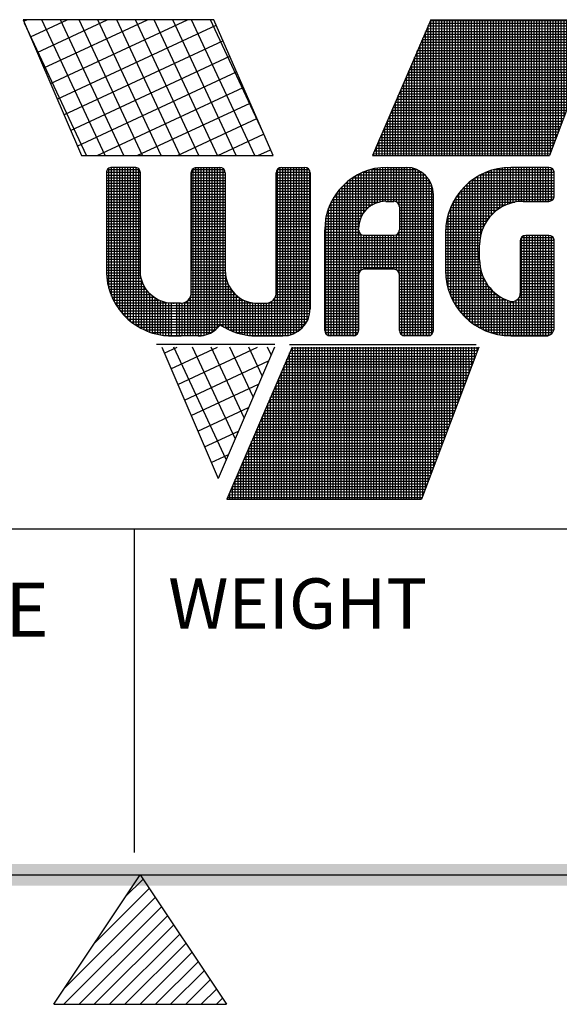
# Model space of a CAD drawing. Extents: x -0.6 to 9.4, y -3.4 to 9.6.
# Drawn here: x 4.2 to 5, y -3.4 to -2 of the extents above; entities that cross this region are included whole.
import ezdxf
from ezdxf.enums import TextEntityAlignment as Align

# ---------------------------------------------------------------- set-up
doc = ezdxf.new("R2010")
doc.units = 0
doc.header["$LTSCALE"] = 0.8
doc.header["$MEASUREMENT"] = 0
doc.layers.get('0').update_dxf_attribs({"linetype": 'CONTINUOUS'})
doc.styles.add('BAVWM$0$STANDARD', font='txt')

# ---------------------------------------------------------------- blocks, each defined once
blk = doc.blocks.new('*X15')
at = {"color": 0}
for p, q in [((3.2305, 6.6785), (3.2419, 6.6838)), ((3.4609, 6.1838), (3.2337, 6.671)), ((3.2551, 6.621), (3.3898, 6.6838)), ((3.2797, 6.5635), (3.5377, 6.6838)), ((3.5298, 6.1838), (3.2967, 6.6838)), ((3.3044, 6.5061), (3.6855, 6.6838)), ((3.329, 6.4486), (3.8334, 6.6838)), ((3.5988, 6.1838), (3.3656, 6.6838)), ((3.6678, 6.1838), (3.4346, 6.6838)), ((3.7367, 6.1838), (3.5036, 6.6838)), ((3.8057, 6.1838), (3.5725, 6.6838)), ((3.8746, 6.1838), (3.6415, 6.6838)), ((3.9436, 6.1838), (3.7104, 6.6838)), ((4.0126, 6.1838), (3.7794, 6.6838)), ((4.0815, 6.1838), (3.8484, 6.6838)), ((4.1098, 6.2711), (3.9173, 6.6838)), ((3.3536, 6.3911), (3.9383, 6.6637)), ((3.3783, 6.3336), (3.9633, 6.6065)), ((3.4029, 6.2762), (3.9884, 6.5492)), ((3.4275, 6.2187), (4.0134, 6.4919)), ((3.5006, 6.1838), (4.0384, 6.4346)), ((3.6485, 6.1838), (4.0634, 6.3773)), ((3.7964, 6.1838), (4.0884, 6.32)), ((3.9443, 6.1838), (4.1134, 6.2627)), ((4.0922, 6.1838), (4.1385, 6.2054))]:
    blk.add_line(p, q, dxfattribs=at)
blk = doc.blocks.new('*X16')
at = {"color": 0}
for p, q in [((3.7478, 5.4715), (3.7956, 5.4938)), ((3.7724, 5.414), (3.9434, 5.4938)), ((3.9756, 5.08), (3.7826, 5.4938)), ((3.797, 5.3566), (4.0913, 5.4938)), ((4.0086, 5.1571), (3.8516, 5.4938)), ((4.0416, 5.2341), (3.9205, 5.4938)), ((4.0747, 5.3112), (3.9895, 5.4938)), ((4.1077, 5.3882), (4.0585, 5.4938)), ((4.1407, 5.4653), (4.1274, 5.4938)), ((3.8216, 5.2991), (4.1314, 5.4435)), ((3.8463, 5.2416), (4.0944, 5.3573)), ((3.8709, 5.1841), (4.0575, 5.2711)), ((3.8955, 5.1267), (4.0206, 5.185)), ((3.9202, 5.0692), (3.9836, 5.0988)), ((3.9448, 5.0117), (3.9467, 5.0126))]:
    blk.add_line(p, q, dxfattribs=at)
blk = doc.blocks.new('*X19')
at = {"color": 0}
for p, q in [((3.5399, 6.1306), (3.6647, 6.1306)), ((3.5436, 6.1406), (3.6609, 6.1406)), ((3.549, 5.7029), (3.5489, 6.1456)), ((3.559, 5.6747), (3.5589, 6.1488)), ((3.569, 5.654), (3.5689, 6.1488)), ((3.579, 5.6373), (3.5789, 6.1488)), ((3.589, 5.6232), (3.5889, 6.1488)), ((3.599, 5.6109), (3.5989, 6.1488)), ((3.609, 5.6001), (3.6089, 6.1488)), ((3.619, 5.5906), (3.6189, 6.1488)), ((3.629, 5.5821), (3.6289, 6.1488)), ((3.639, 5.5744), (3.6389, 6.1488)), ((3.649, 5.5675), (3.6489, 6.1484)), ((3.659, 5.5614), (3.6589, 6.1429)), ((3.8524, 6.1307), (3.9772, 6.1307)), ((3.8562, 6.1407), (3.9734, 6.1407)), ((3.859, 5.5288), (3.8589, 6.1437)), ((3.869, 5.5288), (3.8689, 6.1485)), ((3.879, 5.5288), (3.8789, 6.1488)), ((3.889, 5.5295), (3.8889, 6.1488)), ((3.899, 5.5312), (3.8989, 6.1488)), ((3.909, 5.534), (3.9089, 6.1488)), ((3.919, 5.5379), (3.9189, 6.1488)), ((3.929, 5.5432), (3.9289, 6.1488)), ((3.939, 5.5501), (3.9389, 6.1488)), ((3.949, 5.5591), (3.9489, 6.1488)), ((3.959, 5.5692), (3.9589, 6.1487)), ((3.969, 5.5629), (3.9689, 6.1451)), ((4.1649, 6.1307), (4.2897, 6.1307)), ((4.1687, 6.1407), (4.2858, 6.1407)), ((4.169, 5.5288), (4.1689, 6.141)), ((4.179, 5.5288), (4.1789, 6.1479)), ((4.189, 5.5288), (4.1889, 6.1488)), ((4.199, 5.5292), (4.1989, 6.1488)), ((4.209, 5.5307), (4.2089, 6.1488)), ((4.219, 5.5332), (4.2189, 6.1488)), ((4.229, 5.5368), (4.2289, 6.1488)), ((4.239, 5.5418), (4.2389, 6.1488)), ((4.249, 5.5482), (4.2489, 6.1488)), ((4.259, 5.5567), (4.2589, 6.1488)), ((4.269, 5.5678), (4.2689, 6.1488)), ((4.279, 5.5837), (4.2789, 6.1466)), ((4.289, 5.6165), (4.2889, 6.1346)), ((3.5398, 6.1206), (3.6648, 6.1206)), ((3.5398, 6.1106), (3.6648, 6.1106)), ((3.5398, 6.1006), (3.6648, 6.1006)), ((3.5398, 6.0906), (3.6648, 6.0906)), ((3.8523, 6.1207), (3.9773, 6.1207)), ((3.8523, 6.1107), (3.9773, 6.1107)), ((3.8523, 6.1007), (3.9773, 6.1007)), ((3.8523, 6.0907), (3.9773, 6.0907)), ((4.1648, 6.1207), (4.2898, 6.1207)), ((4.1648, 6.1107), (4.2898, 6.1107)), ((4.1648, 6.1007), (4.2898, 6.1007)), ((4.1648, 6.0907), (4.2898, 6.0907)), ((3.5398, 6.0806), (3.6648, 6.0806)), ((3.5398, 6.0706), (3.6648, 6.0706)), ((3.5398, 6.0606), (3.6648, 6.0606)), ((3.5398, 6.0506), (3.6648, 6.0506)), ((3.8523, 6.0807), (3.9773, 6.0807)), ((3.8523, 6.0707), (3.9773, 6.0707)), ((3.8523, 6.0607), (3.9773, 6.0607)), ((3.8523, 6.0507), (3.9773, 6.0507)), ((4.1648, 6.0807), (4.2898, 6.0807)), ((4.1648, 6.0707), (4.2898, 6.0707)), ((4.1648, 6.0607), (4.2898, 6.0607)), ((4.1648, 6.0507), (4.2898, 6.0507)), ((3.5398, 6.0406), (3.6648, 6.0406)), ((3.5398, 6.0306), (3.6648, 6.0306)), ((3.5398, 6.0206), (3.6648, 6.0206)), ((3.8523, 6.0407), (3.9773, 6.0407)), ((3.8523, 6.0307), (3.9773, 6.0307)), ((3.8523, 6.0207), (3.9773, 6.0207)), ((4.1648, 6.0407), (4.2898, 6.0407)), ((4.1648, 6.0307), (4.2898, 6.0307)), ((4.1648, 6.0207), (4.2898, 6.0207)), ((3.5398, 6.0106), (3.6648, 6.0106)), ((3.5398, 6.0006), (3.6648, 6.0006)), ((3.5398, 5.9906), (3.6648, 5.9906)), ((3.5398, 5.9806), (3.6648, 5.9806)), ((3.8523, 6.0107), (3.9773, 6.0107)), ((3.8523, 6.0007), (3.9773, 6.0007)), ((3.8523, 5.9907), (3.9773, 5.9907)), ((3.8523, 5.9807), (3.9773, 5.9807)), ((4.1648, 6.0107), (4.2898, 6.0107)), ((4.1648, 6.0007), (4.2898, 6.0007)), ((4.1648, 5.9907), (4.2898, 5.9907)), ((4.1648, 5.9807), (4.2898, 5.9807)), ((3.5398, 5.9706), (3.6648, 5.9706)), ((3.5398, 5.9606), (3.6648, 5.9606)), ((3.5398, 5.9506), (3.6648, 5.9506)), ((3.8523, 5.9707), (3.9773, 5.9707)), ((3.8523, 5.9607), (3.9773, 5.9607)), ((3.8523, 5.9507), (3.9773, 5.9507)), ((4.1648, 5.9707), (4.2898, 5.9707)), ((4.1648, 5.9607), (4.2898, 5.9607)), ((4.1648, 5.9507), (4.2898, 5.9507)), ((3.5398, 5.9406), (3.6648, 5.9406)), ((3.5398, 5.9306), (3.6648, 5.9306)), ((3.5398, 5.9206), (3.6648, 5.9206)), ((3.5398, 5.9106), (3.6648, 5.9106)), ((3.8523, 5.9407), (3.9773, 5.9407)), ((3.8523, 5.9307), (3.9773, 5.9307)), ((3.8523, 5.9207), (3.9773, 5.9207)), ((3.8523, 5.9107), (3.9773, 5.9107)), ((4.1648, 5.9407), (4.2898, 5.9407)), ((4.1648, 5.9307), (4.2898, 5.9307)), ((4.1648, 5.9207), (4.2898, 5.9207)), ((4.1648, 5.9107), (4.2898, 5.9107)), ((3.5398, 5.9006), (3.6648, 5.9006)), ((3.5398, 5.8906), (3.6648, 5.8906)), ((3.5398, 5.8806), (3.6648, 5.8806)), ((3.5398, 5.8706), (3.6648, 5.8706)), ((3.8523, 5.9007), (3.9773, 5.9007)), ((3.8523, 5.8907), (3.9773, 5.8907)), ((3.8523, 5.8807), (3.9773, 5.8807)), ((3.8523, 5.8707), (3.9773, 5.8707)), ((4.1648, 5.9007), (4.2898, 5.9007)), ((4.1648, 5.8907), (4.2898, 5.8907)), ((4.1648, 5.8807), (4.2898, 5.8807)), ((4.1648, 5.8707), (4.2898, 5.8707)), ((3.5398, 5.8606), (3.6648, 5.8606)), ((3.5398, 5.8506), (3.6648, 5.8506)), ((3.5398, 5.8406), (3.6648, 5.8406)), ((3.8523, 5.8607), (3.9773, 5.8607)), ((3.8523, 5.8507), (3.9773, 5.8507)), ((3.8523, 5.8407), (3.9773, 5.8407)), ((4.1648, 5.8607), (4.2898, 5.8607)), ((4.1648, 5.8507), (4.2898, 5.8507)), ((4.1648, 5.8407), (4.2898, 5.8407)), ((3.5398, 5.8306), (3.6648, 5.8306)), ((3.5398, 5.8206), (3.6648, 5.8206)), ((3.5398, 5.8106), (3.6648, 5.8106)), ((3.5398, 5.8006), (3.6648, 5.8006)), ((3.8523, 5.8307), (3.9773, 5.8307)), ((3.8523, 5.8207), (3.9773, 5.8207)), ((3.8523, 5.8107), (3.9773, 5.8107)), ((3.8523, 5.8007), (3.9773, 5.8007)), ((4.1648, 5.8307), (4.2898, 5.8307)), ((4.1648, 5.8207), (4.2898, 5.8207)), ((4.1648, 5.8107), (4.2898, 5.8107)), ((4.1648, 5.8007), (4.2898, 5.8007)), ((3.5398, 5.7906), (3.6648, 5.7906)), ((3.5398, 5.7806), (3.6648, 5.7806)), ((3.5398, 5.7706), (3.6648, 5.7706)), ((3.5399, 5.7606), (3.6651, 5.7606)), ((3.8523, 5.7907), (3.9773, 5.7907)), ((3.8523, 5.7807), (3.9773, 5.7807)), ((3.8523, 5.7707), (3.9773, 5.7707)), ((3.8523, 5.7607), (3.9776, 5.7607)), ((4.1648, 5.7907), (4.2898, 5.7907)), ((4.1648, 5.7807), (4.2898, 5.7807)), ((4.1648, 5.7707), (4.2898, 5.7707)), ((4.1648, 5.7607), (4.2898, 5.7607)), ((3.5405, 5.7506), (3.6662, 5.7506)), ((3.5414, 5.7406), (3.6681, 5.7406)), ((3.5428, 5.7306), (3.671, 5.7306)), ((3.669, 5.5559), (3.669, 5.7373)), ((3.8523, 5.7507), (3.9787, 5.7507)), ((3.8523, 5.7407), (3.9806, 5.7407)), ((3.8523, 5.7307), (3.9835, 5.7307)), ((3.979, 5.5572), (3.979, 5.7486)), ((4.1648, 5.7507), (4.2898, 5.7507)), ((4.1648, 5.7407), (4.2898, 5.7407)), ((4.1648, 5.7307), (4.2898, 5.7307)), ((3.5447, 5.7206), (3.6749, 5.7206)), ((3.5469, 5.7106), (3.6798, 5.7106)), ((3.5497, 5.7006), (3.686, 5.7006)), ((3.5529, 5.6906), (3.6937, 5.6906)), ((3.679, 5.551), (3.679, 5.7121)), ((3.689, 5.5466), (3.689, 5.6965)), ((3.8523, 5.7207), (3.9873, 5.7207)), ((3.8523, 5.7107), (3.9923, 5.7107)), ((3.8523, 5.7007), (3.9985, 5.7007)), ((3.8523, 5.6907), (4.0062, 5.6907)), ((3.989, 5.5522), (3.989, 5.7171)), ((3.999, 5.5477), (3.999, 5.6999)), ((4.1648, 5.7207), (4.2898, 5.7207)), ((4.1648, 5.7107), (4.2898, 5.7107)), ((4.1648, 5.7007), (4.2898, 5.7007)), ((4.1648, 5.6907), (4.2898, 5.6907)), ((3.5566, 5.6806), (3.7034, 5.6806)), ((3.5608, 5.6706), (3.7157, 5.6706)), ((3.5655, 5.6606), (3.7328, 5.6607)), ((3.699, 5.5428), (3.699, 5.6849)), ((3.709, 5.5395), (3.709, 5.6757)), ((3.719, 5.5366), (3.719, 5.6684)), ((3.729, 5.5342), (3.729, 5.6625)), ((3.739, 5.5323), (3.739, 5.6579)), ((3.749, 5.5308), (3.749, 5.6543)), ((3.829, 5.5288), (3.829, 5.6525)), ((3.839, 5.5288), (3.839, 5.659)), ((3.8407, 5.6607), (4.0452, 5.6607)), ((3.8479, 5.6707), (4.0282, 5.6707)), ((3.849, 5.5288), (3.849, 5.673)), ((3.8514, 5.6807), (4.0158, 5.6807)), ((4.009, 5.5437), (4.009, 5.6875)), ((4.019, 5.5403), (4.019, 5.6778)), ((4.029, 5.5373), (4.029, 5.6701)), ((4.039, 5.5348), (4.039, 5.6639)), ((4.049, 5.5327), (4.049, 5.6589)), ((4.059, 5.5311), (4.059, 5.6551)), ((4.069, 5.5299), (4.069, 5.6522)), ((4.149, 5.5288), (4.149, 5.657)), ((4.1533, 5.6607), (4.2898, 5.6607)), ((4.159, 5.5288), (4.159, 5.6681)), ((4.1605, 5.6707), (4.2898, 5.6707)), ((4.164, 5.6807), (4.2898, 5.6807)), ((3.5709, 5.6506), (3.7637, 5.6507)), ((3.5769, 5.6406), (4.2898, 5.6407)), ((3.5835, 5.6306), (4.2898, 5.6307)), ((3.591, 5.6206), (4.2895, 5.6207)), ((3.759, 5.5297), (3.759, 5.6516)), ((3.769, 5.529), (3.769, 5.6498)), ((3.779, 5.5288), (3.779, 5.6489)), ((3.799, 5.5288), (3.799, 5.6488)), ((3.809, 5.5288), (3.809, 5.6488)), ((3.819, 5.5288), (3.819, 5.6494)), ((3.8244, 5.6507), (4.0759, 5.6507)), ((4.079, 5.5292), (4.079, 5.6502)), ((4.089, 5.5288), (4.089, 5.6491)), ((4.099, 5.5288), (4.099, 5.6488)), ((4.109, 5.5288), (4.109, 5.6488)), ((4.119, 5.5288), (4.119, 5.6488)), ((4.129, 5.5288), (4.129, 5.649)), ((4.137, 5.6507), (4.2898, 5.6507)), ((4.139, 5.5288), (4.139, 5.6514)), ((3.5993, 5.6106), (4.2881, 5.6107)), ((3.6085, 5.6006), (4.2858, 5.6007)), ((3.619, 5.5906), (4.2823, 5.5907)), ((3.6308, 5.5806), (4.2775, 5.5807)), ((3.6444, 5.5706), (4.2712, 5.5707)), ((3.6603, 5.5606), (3.9505, 5.5607)), ((3.6797, 5.5506), (3.9397, 5.5507)), ((3.9728, 5.5607), (4.2631, 5.5607)), ((3.9922, 5.5507), (4.2523, 5.5507)), ((3.7053, 5.5406), (3.9246, 5.5407)), ((3.75, 5.5307), (3.8966, 5.5307)), ((4.0177, 5.5407), (4.2372, 5.5407)), ((4.0621, 5.5307), (4.2094, 5.5307))]:
    blk.add_line(p, q, dxfattribs=at)
blk = doc.blocks.new('*X20')
at = {"color": 0}
for p, q in [((4.439, 5.5434), (4.4389, 6.123)), ((4.449, 5.9657), (4.4489, 6.1279)), ((4.4555, 6.1308), (4.672, 6.1308)), ((4.459, 5.9827), (4.4589, 6.1322)), ((4.469, 5.9944), (4.4689, 6.1359)), ((4.479, 6.0032), (4.4789, 6.1392)), ((4.4846, 6.1408), (4.6539, 6.1408)), ((4.489, 6.0099), (4.4889, 6.1419)), ((4.499, 6.0151), (4.4989, 6.1442)), ((4.5089, 6.0189), (4.5089, 6.146)), ((4.5189, 6.0216), (4.5189, 6.1473)), ((4.5289, 6.0232), (4.5289, 6.1483)), ((4.5389, 6.0238), (4.5389, 6.1487)), ((4.5489, 6.0238), (4.5489, 6.1488)), ((4.5589, 6.0238), (4.5589, 6.1488)), ((4.5689, 6.0238), (4.5689, 6.1488)), ((4.5789, 6.0216), (4.5789, 6.1488)), ((4.589, 6.0095), (4.5889, 6.1488)), ((4.599, 5.5319), (4.5989, 6.1488)), ((4.609, 5.5288), (4.6089, 6.1488)), ((4.619, 5.5288), (4.6189, 6.1487)), ((4.629, 5.5288), (4.6289, 6.1478)), ((4.639, 5.5288), (4.6389, 6.1458)), ((4.649, 5.5288), (4.6489, 6.1428)), ((4.659, 5.5288), (4.6589, 6.1385)), ((4.669, 5.5288), (4.6689, 6.1329)), ((4.679, 5.5288), (4.6789, 6.1255)), ((4.389, 5.5288), (4.3889, 6.088)), ((4.392, 6.0908), (4.7055, 6.0908)), ((4.399, 5.5288), (4.3989, 6.0966)), ((4.4041, 6.1008), (4.7002, 6.1008)), ((4.409, 5.5288), (4.4089, 6.1044)), ((4.4181, 6.1108), (4.6932, 6.1108)), ((4.419, 5.5288), (4.4189, 6.1113)), ((4.429, 5.5311), (4.4289, 6.1175)), ((4.4348, 6.1208), (4.6842, 6.1208)), ((4.689, 5.5288), (4.6889, 6.1159)), ((4.699, 5.5293), (4.6989, 6.1028)), ((4.3564, 6.0508), (4.7148, 6.0508)), ((4.359, 5.5288), (4.3589, 6.0543)), ((4.3638, 6.0608), (4.7141, 6.0608)), ((4.369, 5.5288), (4.3689, 6.0671)), ((4.3721, 6.0708), (4.7123, 6.0708)), ((4.379, 5.5288), (4.3789, 6.0782)), ((4.3815, 6.0808), (4.7095, 6.0808)), ((4.709, 5.5348), (4.7089, 6.0825)), ((4.3386, 6.0208), (4.5154, 6.0208)), ((4.339, 5.5288), (4.3389, 6.0214)), ((4.3439, 6.0308), (4.7148, 6.0308)), ((4.349, 5.5288), (4.3489, 6.0394)), ((4.3498, 6.0408), (4.7148, 6.0408)), ((4.5803, 6.0208), (4.7148, 6.0208)), ((4.3233, 5.9808), (4.4576, 5.9808)), ((4.3263, 5.9908), (4.4655, 5.9908)), ((4.329, 5.5296), (4.329, 5.9983)), ((4.3299, 6.0008), (4.476, 6.0008)), ((4.334, 6.0108), (4.4904, 6.0108)), ((4.5885, 6.0108), (4.7148, 6.0108)), ((4.5898, 6.0008), (4.7148, 6.0008)), ((4.5898, 5.9908), (4.7148, 5.9908)), ((4.5898, 5.9808), (4.7148, 5.9808)), ((4.317, 5.9508), (4.4435, 5.9508)), ((4.3186, 5.9608), (4.4469, 5.9608)), ((4.319, 5.5365), (4.319, 5.9624)), ((4.3207, 5.9708), (4.4515, 5.9708)), ((4.5898, 5.9708), (4.7148, 5.9708)), ((4.5898, 5.9608), (4.7148, 5.9608)), ((4.5898, 5.9508), (4.7148, 5.9508)), ((4.3148, 5.9208), (4.4398, 5.9208)), ((4.3148, 5.9108), (4.4415, 5.9108)), ((4.3151, 5.9308), (4.44, 5.9308)), ((4.3158, 5.9408), (4.4412, 5.9408)), ((4.5881, 5.9108), (4.7148, 5.9108)), ((4.589, 5.7593), (4.589, 5.9132)), ((4.5898, 5.9408), (4.7148, 5.9408)), ((4.5898, 5.9308), (4.7148, 5.9308)), ((4.5898, 5.9208), (4.7148, 5.9208)), ((4.3148, 5.9008), (4.4511, 5.9008)), ((4.3148, 5.8908), (4.7148, 5.8908)), ((4.3148, 5.8808), (4.7148, 5.8808)), ((4.3148, 5.8708), (4.7148, 5.8708)), ((4.449, 5.7706), (4.449, 5.902)), ((4.459, 5.7738), (4.459, 5.8988)), ((4.469, 5.7738), (4.469, 5.8988)), ((4.479, 5.7738), (4.479, 5.8988)), ((4.489, 5.7738), (4.489, 5.8988)), ((4.499, 5.7738), (4.499, 5.8988)), ((4.509, 5.7738), (4.509, 5.8988)), ((4.519, 5.7738), (4.519, 5.8988)), ((4.529, 5.7738), (4.529, 5.8988)), ((4.539, 5.7738), (4.539, 5.8988)), ((4.549, 5.7738), (4.549, 5.8988)), ((4.559, 5.7738), (4.559, 5.8988)), ((4.569, 5.7738), (4.569, 5.8988)), ((4.5785, 5.9008), (4.7148, 5.9008)), ((4.579, 5.7715), (4.579, 5.901)), ((4.3148, 5.8608), (4.7148, 5.8608)), ((4.3148, 5.8508), (4.7148, 5.8508)), ((4.3148, 5.8408), (4.7148, 5.8408)), ((4.3148, 5.8308), (4.7148, 5.8308)), ((4.3148, 5.8208), (4.7148, 5.8208)), ((4.3148, 5.8108), (4.7148, 5.8108)), ((4.3148, 5.8008), (4.7148, 5.8008)), ((4.3148, 5.7908), (4.7148, 5.7908)), ((4.3148, 5.7808), (4.7148, 5.7808)), ((4.3148, 5.7708), (4.4492, 5.7708)), ((4.3148, 5.7608), (4.441, 5.7608)), ((4.5803, 5.7708), (4.7148, 5.7708)), ((4.5885, 5.7608), (4.7148, 5.7608)), ((4.3148, 5.7508), (4.4398, 5.7508)), ((4.3148, 5.7408), (4.4398, 5.7408)), ((4.3148, 5.7308), (4.4398, 5.7308)), ((4.5898, 5.7508), (4.7148, 5.7508)), ((4.5898, 5.7408), (4.7148, 5.7408)), ((4.5898, 5.7308), (4.7148, 5.7308)), ((4.3148, 5.7208), (4.4398, 5.7208)), ((4.3148, 5.7108), (4.4398, 5.7108)), ((4.3148, 5.7008), (4.4398, 5.7008)), ((4.3148, 5.6908), (4.4398, 5.6908)), ((4.5898, 5.7208), (4.7148, 5.7208)), ((4.5898, 5.7108), (4.7148, 5.7108)), ((4.5898, 5.7008), (4.7148, 5.7008)), ((4.5898, 5.6908), (4.7148, 5.6908)), ((4.3148, 5.6808), (4.4398, 5.6808)), ((4.3148, 5.6708), (4.4398, 5.6708)), ((4.3148, 5.6608), (4.4398, 5.6608)), ((4.5898, 5.6808), (4.7148, 5.6808)), ((4.5898, 5.6708), (4.7148, 5.6708)), ((4.5898, 5.6608), (4.7148, 5.6608)), ((4.3148, 5.6508), (4.4398, 5.6508)), ((4.3148, 5.6408), (4.4398, 5.6408)), ((4.3148, 5.6308), (4.4398, 5.6308)), ((4.3148, 5.6208), (4.4398, 5.6208)), ((4.5898, 5.6508), (4.7148, 5.6508)), ((4.5898, 5.6408), (4.7148, 5.6408)), ((4.5898, 5.6308), (4.7148, 5.6308)), ((4.5898, 5.6208), (4.7148, 5.6208)), ((4.3148, 5.6108), (4.4398, 5.6108)), ((4.3148, 5.6008), (4.4398, 5.6008)), ((4.3148, 5.5908), (4.4398, 5.5908)), ((4.3148, 5.5808), (4.4398, 5.5808)), ((4.5898, 5.6108), (4.7148, 5.6108)), ((4.5898, 5.6008), (4.7148, 5.6008)), ((4.5898, 5.5908), (4.7148, 5.5908)), ((4.5898, 5.5808), (4.7148, 5.5808)), ((4.3148, 5.5708), (4.4398, 5.5708)), ((4.3148, 5.5608), (4.4398, 5.5608)), ((4.3148, 5.5508), (4.4398, 5.5508)), ((4.5898, 5.5708), (4.7148, 5.5708)), ((4.5898, 5.5608), (4.7148, 5.5608)), ((4.5898, 5.5508), (4.7148, 5.5508)), ((4.3165, 5.5408), (4.4381, 5.5408)), ((4.3262, 5.5308), (4.4284, 5.5308)), ((4.5914, 5.5408), (4.7131, 5.5408)), ((4.6011, 5.5308), (4.7035, 5.5308))]:
    blk.add_line(p, q, dxfattribs=at)
blk = doc.blocks.new('*X21')
at = {"color": 0}
for p, q in [((4.879, 5.9297), (4.8789, 6.1266)), ((4.8887, 6.1309), (5.1397, 6.1309)), ((4.889, 5.9484), (4.8889, 6.1309)), ((4.899, 5.9626), (4.8989, 6.1348)), ((4.909, 5.9742), (4.9089, 6.1381)), ((4.9186, 6.1409), (5.1357, 6.1409)), ((4.919, 5.9838), (4.9189, 6.141)), ((4.929, 5.9919), (4.9289, 6.1433)), ((4.939, 5.9988), (4.9389, 6.1453)), ((4.949, 6.0047), (4.9489, 6.1468)), ((4.959, 6.0096), (4.9589, 6.1479)), ((4.969, 6.0137), (4.9689, 6.1486)), ((4.9789, 6.0171), (4.9789, 6.1488)), ((4.9889, 6.0197), (4.9889, 6.1488)), ((4.9989, 6.0217), (4.9989, 6.1488)), ((5.0089, 6.023), (5.0089, 6.1488)), ((5.0189, 6.0237), (5.0189, 6.1488)), ((5.0289, 6.0238), (5.0289, 6.1488)), ((5.0389, 6.0238), (5.0389, 6.1488)), ((5.0489, 6.0238), (5.0489, 6.1488)), ((5.0589, 6.0238), (5.0589, 6.1488)), ((5.0689, 6.0238), (5.0689, 6.1488)), ((5.0789, 6.0238), (5.0789, 6.1488)), ((5.0889, 6.0238), (5.0889, 6.1488)), ((5.0989, 6.0238), (5.0989, 6.1488)), ((5.1089, 6.0238), (5.1089, 6.1488)), ((5.1189, 6.0238), (5.1189, 6.1488)), ((5.1289, 6.026), (5.1289, 6.1466)), ((5.1389, 6.0381), (5.1389, 6.1346)), ((4.819, 5.5906), (4.8189, 6.0869)), ((4.8234, 6.0908), (5.1398, 6.0909)), ((4.829, 5.5821), (4.8289, 6.0955)), ((4.8358, 6.1008), (5.1398, 6.1009)), ((4.839, 5.5744), (4.8389, 6.1031)), ((4.849, 5.5675), (4.8489, 6.11)), ((4.8503, 6.1108), (5.1398, 6.1109)), ((4.859, 5.5614), (4.8589, 6.1162)), ((4.8674, 6.1208), (5.1398, 6.1209)), ((4.869, 5.9002), (4.8689, 6.1217)), ((4.7863, 6.0508), (5.1398, 6.0509)), ((4.789, 5.6232), (4.7889, 6.0543)), ((4.7941, 6.0608), (5.1398, 6.0609)), ((4.799, 5.6109), (4.7989, 6.0666)), ((4.8027, 6.0708), (5.1398, 6.0709)), ((4.809, 5.6001), (4.8089, 6.0774)), ((4.8124, 6.0808), (5.1398, 6.0809)), ((4.7675, 6.0208), (4.9943, 6.0209)), ((4.769, 5.654), (4.7689, 6.0235)), ((4.7731, 6.0308), (5.1351, 6.0309)), ((4.779, 5.6373), (4.7789, 6.0402)), ((4.7794, 6.0408), (5.1396, 6.0409)), ((4.7508, 5.9808), (4.9157, 5.9809)), ((4.7542, 5.9908), (4.9275, 5.9909)), ((4.7581, 6.0008), (4.9422, 6.0009)), ((4.759, 5.6747), (4.759, 6.0028)), ((4.7625, 6.0108), (4.9618, 6.0109)), ((4.7435, 5.9508), (4.8905, 5.9509)), ((4.7455, 5.9608), (4.8976, 5.9609)), ((4.7479, 5.9708), (4.9059, 5.9709)), ((4.749, 5.7029), (4.749, 5.9745)), ((4.7398, 5.9108), (4.8719, 5.9109)), ((4.7401, 5.9208), (4.8753, 5.9209)), ((4.7408, 5.9308), (4.8795, 5.9309)), ((4.7419, 5.9408), (4.8846, 5.9409)), ((4.7398, 5.9008), (4.8691, 5.9008)), ((4.7398, 5.8908), (4.8671, 5.8908)), ((4.7398, 5.8808), (4.8657, 5.8808)), ((4.7398, 5.8708), (4.8649, 5.8708)), ((5.0148, 5.8709), (5.1398, 5.8709)), ((5.0149, 5.8809), (5.1397, 5.8809)), ((5.0188, 5.8909), (5.1357, 5.8909)), ((5.019, 5.5288), (5.019, 5.8911)), ((5.029, 5.5288), (5.029, 5.8979)), ((5.039, 5.5288), (5.039, 5.8988)), ((5.049, 5.5288), (5.049, 5.8988)), ((5.059, 5.5288), (5.059, 5.8988)), ((5.069, 5.5288), (5.069, 5.8988)), ((5.079, 5.5288), (5.079, 5.8988)), ((5.089, 5.5288), (5.089, 5.8988)), ((5.099, 5.5288), (5.099, 5.8988)), ((5.109, 5.5288), (5.109, 5.8988)), ((5.119, 5.5303), (5.119, 5.8988)), ((5.129, 5.5358), (5.129, 5.8966)), ((5.139, 5.5521), (5.139, 5.8844)), ((4.7398, 5.8608), (4.8648, 5.8608)), ((4.7398, 5.8508), (4.8648, 5.8508)), ((4.7398, 5.8408), (4.8648, 5.8408)), ((5.0148, 5.8609), (5.1398, 5.8609)), ((5.0148, 5.8509), (5.1398, 5.8509)), ((5.0148, 5.8409), (5.1398, 5.8409)), ((4.7398, 5.8308), (4.8648, 5.8308)), ((4.7398, 5.8208), (4.8648, 5.8208)), ((4.7398, 5.8108), (4.8648, 5.8108)), ((4.7398, 5.8008), (4.865, 5.8008)), ((5.0148, 5.8309), (5.1398, 5.8309)), ((5.0148, 5.8209), (5.1398, 5.8209)), ((5.0148, 5.8109), (5.1398, 5.8109)), ((5.0148, 5.8009), (5.1398, 5.8009)), ((4.7398, 5.7908), (4.8658, 5.7908)), ((4.7398, 5.7808), (4.8672, 5.7808)), ((4.7398, 5.7708), (4.8693, 5.7708)), ((4.7399, 5.7608), (4.8721, 5.7609)), ((4.869, 5.5559), (4.869, 5.7723)), ((5.0148, 5.7909), (5.1398, 5.7909)), ((5.0148, 5.7809), (5.1398, 5.7809)), ((5.0148, 5.7709), (5.1398, 5.7709)), ((5.0148, 5.7609), (5.1398, 5.7609)), ((4.7405, 5.7508), (4.8756, 5.7509)), ((4.7414, 5.7408), (4.8799, 5.7409)), ((4.7428, 5.7308), (4.885, 5.7309)), ((4.879, 5.551), (4.879, 5.7429)), ((5.0148, 5.7509), (5.1398, 5.7509)), ((5.0148, 5.7409), (5.1398, 5.7409)), ((5.0148, 5.7309), (5.1398, 5.7309)), ((4.7446, 5.7208), (4.8911, 5.7209)), ((4.7469, 5.7108), (4.8983, 5.7109)), ((4.7496, 5.7008), (4.9067, 5.7009)), ((4.7528, 5.6908), (4.9167, 5.6909)), ((4.889, 5.5466), (4.889, 5.7242)), ((4.899, 5.5428), (4.899, 5.7099)), ((4.909, 5.5395), (4.909, 5.6984)), ((4.919, 5.5366), (4.919, 5.6887)), ((5.0148, 5.7209), (5.1398, 5.7209)), ((5.0148, 5.7109), (5.1398, 5.7109)), ((5.0148, 5.7009), (5.1398, 5.7009)), ((5.0148, 5.6909), (5.1398, 5.6909)), ((4.7565, 5.6808), (4.9287, 5.6809)), ((4.7607, 5.6708), (4.9437, 5.6709)), ((4.7654, 5.6608), (4.9638, 5.6609)), ((4.929, 5.5342), (4.929, 5.6806)), ((4.939, 5.5323), (4.939, 5.6737)), ((4.949, 5.5308), (4.949, 5.6679)), ((4.959, 5.5297), (4.959, 5.6629)), ((4.969, 5.529), (4.969, 5.6588)), ((4.979, 5.5288), (4.979, 5.6557)), ((4.989, 5.5288), (4.989, 5.6554)), ((4.999, 5.5288), (4.999, 5.6587)), ((5.0025, 5.6609), (5.1398, 5.6609)), ((5.009, 5.5288), (5.009, 5.6674)), ((5.0112, 5.6709), (5.1398, 5.6709)), ((5.0145, 5.6809), (5.1398, 5.6809)), ((4.7708, 5.6508), (5.1398, 5.6509)), ((4.7767, 5.6408), (5.1398, 5.6409)), ((4.7834, 5.6308), (5.1398, 5.6309)), ((4.7908, 5.6208), (5.1398, 5.6209)), ((4.7991, 5.6108), (5.1398, 5.6109)), ((4.8083, 5.6008), (5.1398, 5.6009)), ((4.8187, 5.5908), (5.1398, 5.5909)), ((4.8305, 5.5808), (5.1398, 5.5809)), ((4.8441, 5.5708), (5.1398, 5.5709)), ((4.86, 5.5608), (5.1398, 5.5609)), ((4.8793, 5.5509), (5.1387, 5.5509)), ((4.9047, 5.5409), (5.1339, 5.5409)), ((4.9484, 5.5309), (5.1208, 5.5309))]:
    blk.add_line(p, q, dxfattribs=at)
blk = doc.blocks.new('*X25')
at = {"color": 0}
for p, q in [((4.7226, 6.6708), (5.3484, 6.6709)), ((4.7269, 6.6808), (5.3521, 6.6809)), ((4.7289, 6.1838), (4.7288, 6.6838)), ((4.7389, 6.1838), (4.7388, 6.6838)), ((4.7489, 6.1838), (4.7488, 6.6838)), ((4.7589, 6.1838), (4.7588, 6.6838)), ((4.7689, 6.1838), (4.7688, 6.6838)), ((4.7789, 6.1838), (4.7788, 6.6838)), ((4.7889, 6.1838), (4.7888, 6.6838)), ((4.7989, 6.1838), (4.7988, 6.6838)), ((4.8089, 6.1838), (4.8088, 6.6838)), ((4.8189, 6.1838), (4.8188, 6.6838)), ((4.8289, 6.1838), (4.8288, 6.6838)), ((4.8389, 6.1838), (4.8388, 6.6838)), ((4.8489, 6.1838), (4.8488, 6.6838)), ((4.8589, 6.1838), (4.8588, 6.6838)), ((4.8689, 6.1838), (4.8688, 6.6838)), ((4.8789, 6.1838), (4.8788, 6.6838)), ((4.8889, 6.1838), (4.8888, 6.6838)), ((4.8989, 6.1838), (4.8988, 6.6838)), ((4.9089, 6.1838), (4.9088, 6.6838)), ((4.9189, 6.1838), (4.9188, 6.6838)), ((4.9289, 6.1838), (4.9288, 6.6838)), ((4.9389, 6.1838), (4.9388, 6.6838)), ((4.9489, 6.1838), (4.9488, 6.6838)), ((4.9589, 6.1838), (4.9588, 6.6838)), ((4.9689, 6.1838), (4.9688, 6.6838)), ((4.9789, 6.1838), (4.9788, 6.6838)), ((4.9889, 6.1838), (4.9888, 6.6838)), ((4.9989, 6.1838), (4.9988, 6.6838)), ((5.0089, 6.1838), (5.0088, 6.6838)), ((5.0189, 6.1838), (5.0188, 6.6838)), ((5.0289, 6.1838), (5.0288, 6.6838)), ((5.0389, 6.1838), (5.0388, 6.6838)), ((5.0489, 6.1838), (5.0488, 6.6838)), ((5.0589, 6.1838), (5.0588, 6.6838)), ((5.0689, 6.1838), (5.0688, 6.6838)), ((5.0789, 6.1838), (5.0788, 6.6838)), ((5.0889, 6.1838), (5.0888, 6.6838)), ((5.0989, 6.1838), (5.0988, 6.6838)), ((5.1089, 6.1838), (5.1088, 6.6838)), ((5.1189, 6.1838), (5.1188, 6.6838)), ((5.1289, 6.1838), (5.1288, 6.6838)), ((5.1389, 6.1838), (5.1388, 6.6838)), ((5.1489, 6.1838), (5.1488, 6.6838)), ((5.1589, 6.1838), (5.1588, 6.6838)), ((5.1689, 6.1948), (5.1688, 6.6838)), ((5.1789, 6.2213), (5.1788, 6.6838)), ((5.1889, 6.2478), (5.1888, 6.6838)), ((5.1989, 6.2744), (5.1988, 6.6838)), ((5.2089, 6.3009), (5.2088, 6.6838)), ((5.2189, 6.3274), (5.2188, 6.6838)), ((5.2289, 6.3539), (5.2288, 6.6838)), ((5.2389, 6.3805), (5.2388, 6.6838)), ((5.2489, 6.407), (5.2488, 6.6838)), ((5.2589, 6.4335), (5.2588, 6.6838)), ((5.2689, 6.46), (5.2688, 6.6838)), ((5.2789, 6.4866), (5.2788, 6.6838)), ((5.2889, 6.5131), (5.2888, 6.6838)), ((5.2989, 6.5396), (5.2988, 6.6838)), ((5.3089, 6.5661), (5.3088, 6.6838)), ((5.3188, 6.5926), (5.3188, 6.6838)), ((5.3288, 6.6192), (5.3288, 6.6838)), ((5.3388, 6.6457), (5.3388, 6.6838)), ((5.3488, 6.6722), (5.3488, 6.6838)), ((4.7055, 6.6308), (5.3333, 6.6309)), ((4.7089, 6.1838), (4.7088, 6.6386)), ((4.7098, 6.6408), (5.337, 6.6409)), ((4.7141, 6.6508), (5.3408, 6.6509)), ((4.7184, 6.6608), (5.3446, 6.6609)), ((4.7189, 6.1838), (4.7188, 6.662)), ((4.6926, 6.6008), (5.322, 6.6009)), ((4.6969, 6.6108), (5.3257, 6.6109)), ((4.6989, 6.1838), (4.6988, 6.6153)), ((4.7012, 6.6208), (5.3295, 6.6209)), ((4.6755, 6.5608), (5.3069, 6.5609)), ((4.6789, 6.1838), (4.6789, 6.5687)), ((4.6798, 6.5708), (5.3107, 6.5709)), ((4.6841, 6.5808), (5.3144, 6.5809)), ((4.6884, 6.5908), (5.3182, 6.5909)), ((4.6889, 6.1838), (4.6888, 6.592)), ((4.6589, 6.1838), (4.6589, 6.522)), ((4.6626, 6.5308), (5.2956, 6.5309)), ((4.6669, 6.5408), (5.2994, 6.5409)), ((4.6689, 6.1838), (4.6689, 6.5453)), ((4.6712, 6.5508), (5.3031, 6.5509)), ((4.6455, 6.4908), (5.2805, 6.4909)), ((4.6489, 6.1838), (4.6489, 6.4987)), ((4.6498, 6.5008), (5.2843, 6.5009)), ((4.6541, 6.5108), (5.2881, 6.5109)), ((4.6583, 6.5208), (5.2918, 6.5209)), ((4.6283, 6.4508), (5.2654, 6.4509)), ((4.6289, 6.1838), (4.6289, 6.452)), ((4.6326, 6.4608), (5.2692, 6.4609)), ((4.6369, 6.4708), (5.273, 6.4709)), ((4.6389, 6.1838), (4.6389, 6.4754)), ((4.6412, 6.4808), (5.2767, 6.4809)), ((4.6155, 6.4208), (5.2541, 6.4209)), ((4.6189, 6.1838), (4.6189, 6.4287)), ((4.6198, 6.4308), (5.2579, 6.4309)), ((4.6241, 6.4408), (5.2617, 6.4409)), ((4.5983, 6.3808), (5.2391, 6.3809)), ((4.5989, 6.1838), (4.5989, 6.3821)), ((4.6026, 6.3908), (5.2428, 6.3909)), ((4.6069, 6.4008), (5.2466, 6.4009)), ((4.6089, 6.1838), (4.6089, 6.4054)), ((4.6112, 6.4108), (5.2504, 6.4109)), ((4.5812, 6.3408), (5.224, 6.3409)), ((4.5855, 6.3508), (5.2278, 6.3509)), ((4.5889, 6.1838), (4.5889, 6.3587)), ((4.5898, 6.3608), (5.2315, 6.3609)), ((4.5941, 6.3708), (5.2353, 6.3709)), ((4.5683, 6.3108), (5.2127, 6.3109)), ((4.5689, 6.1838), (4.5689, 6.3121)), ((4.5726, 6.3208), (5.2164, 6.3209)), ((4.5769, 6.3308), (5.2202, 6.3309)), ((4.5789, 6.1838), (4.5789, 6.3354)), ((4.5512, 6.2708), (5.1976, 6.2709)), ((4.5555, 6.2808), (5.2014, 6.2809)), ((4.5589, 6.1838), (4.5589, 6.2888)), ((4.5598, 6.2908), (5.2051, 6.2909)), ((4.5641, 6.3008), (5.2089, 6.3009)), ((4.5383, 6.2408), (5.1863, 6.2409)), ((4.5389, 6.1838), (4.5389, 6.2421)), ((4.5426, 6.2508), (5.1901, 6.2509)), ((4.5469, 6.2608), (5.1938, 6.2609)), ((4.5489, 6.1838), (4.5489, 6.2654)), ((4.5189, 6.1838), (4.5189, 6.1955)), ((4.5212, 6.2008), (5.1712, 6.2009)), ((4.5255, 6.2108), (5.175, 6.2109)), ((4.5289, 6.1838), (4.5289, 6.2188)), ((4.5298, 6.2208), (5.1788, 6.2209)), ((4.5341, 6.2308), (5.1825, 6.2309)), ((4.5169, 6.1908), (5.1675, 6.1909))]:
    blk.add_line(p, q, dxfattribs=at)
blk = doc.blocks.new('*X26')
at = {"color": 0}
for p, q in [((4.2083, 5.4707), (4.8961, 5.4709)), ((4.2091, 4.9338), (4.209, 5.4724)), ((4.2126, 5.4807), (4.8999, 5.4809)), ((4.2169, 5.4907), (4.9037, 5.4909)), ((4.2191, 4.9338), (4.219, 5.4938)), ((4.2291, 4.9338), (4.229, 5.4938)), ((4.2391, 4.9338), (4.239, 5.4938)), ((4.2491, 4.9338), (4.249, 5.4938)), ((4.2591, 4.9338), (4.259, 5.4938)), ((4.2691, 4.9338), (4.269, 5.4938)), ((4.2791, 4.9338), (4.279, 5.4938)), ((4.2891, 4.9338), (4.289, 5.4938)), ((4.2991, 4.9338), (4.299, 5.4938)), ((4.3091, 4.9338), (4.309, 5.4938)), ((4.3191, 4.9338), (4.319, 5.4938)), ((4.3291, 4.9338), (4.329, 5.4938)), ((4.3391, 4.9338), (4.339, 5.4938)), ((4.3491, 4.9338), (4.349, 5.4938)), ((4.3591, 4.9338), (4.359, 5.4938)), ((4.3691, 4.9338), (4.369, 5.4938)), ((4.3791, 4.9338), (4.379, 5.4938)), ((4.3891, 4.9338), (4.389, 5.4938)), ((4.3991, 4.9338), (4.399, 5.4938)), ((4.4091, 4.9338), (4.409, 5.4938)), ((4.4191, 4.9338), (4.419, 5.4938)), ((4.4291, 4.9338), (4.429, 5.4938)), ((4.4391, 4.9338), (4.439, 5.4938)), ((4.4491, 4.9338), (4.449, 5.4938)), ((4.4591, 4.9338), (4.459, 5.4938)), ((4.4691, 4.9338), (4.469, 5.4938)), ((4.4791, 4.9338), (4.479, 5.4938)), ((4.4891, 4.9338), (4.489, 5.4938)), ((4.4991, 4.9338), (4.499, 5.4938)), ((4.5091, 4.9338), (4.509, 5.4938)), ((4.5191, 4.9338), (4.519, 5.4938)), ((4.5291, 4.9338), (4.529, 5.4938)), ((4.5391, 4.9338), (4.539, 5.4938)), ((4.5491, 4.9338), (4.549, 5.4938)), ((4.5591, 4.9338), (4.559, 5.4938)), ((4.5691, 4.9338), (4.569, 5.4938)), ((4.5791, 4.9338), (4.579, 5.4938)), ((4.5891, 4.9338), (4.589, 5.4938)), ((4.5991, 4.9338), (4.599, 5.4938)), ((4.6091, 4.9338), (4.609, 5.4938)), ((4.6191, 4.9338), (4.619, 5.4938)), ((4.6291, 4.9338), (4.629, 5.4938)), ((4.6391, 4.9338), (4.639, 5.4938)), ((4.6491, 4.9338), (4.649, 5.4938)), ((4.6591, 4.9338), (4.659, 5.4938)), ((4.6691, 4.9338), (4.669, 5.4938)), ((4.6791, 4.9338), (4.679, 5.4938)), ((4.6891, 4.9338), (4.689, 5.4938)), ((4.6991, 4.9481), (4.699, 5.4938)), ((4.7091, 4.9747), (4.709, 5.4938)), ((4.7191, 5.0012), (4.719, 5.4938)), ((4.7291, 5.0277), (4.729, 5.4938)), ((4.7391, 5.0542), (4.739, 5.4938)), ((4.7491, 5.0808), (4.749, 5.4938)), ((4.7591, 5.1073), (4.759, 5.4938)), ((4.7691, 5.1338), (4.769, 5.4938)), ((4.7791, 5.1603), (4.779, 5.4938)), ((4.7891, 5.1869), (4.789, 5.4938)), ((4.7991, 5.2134), (4.799, 5.4938)), ((4.8091, 5.2399), (4.809, 5.4938)), ((4.8191, 5.2664), (4.819, 5.4938)), ((4.8291, 5.293), (4.829, 5.4938)), ((4.8391, 5.3195), (4.839, 5.4938)), ((4.8491, 5.346), (4.849, 5.4938)), ((4.8591, 5.3725), (4.859, 5.4938)), ((4.8691, 5.3991), (4.869, 5.4938)), ((4.8791, 5.4256), (4.879, 5.4938)), ((4.889, 5.4521), (4.889, 5.4938)), ((4.899, 5.4786), (4.899, 5.4938)), ((4.1955, 5.4407), (4.8848, 5.4409)), ((4.1991, 4.9338), (4.199, 5.4491)), ((4.1997, 5.4507), (4.8886, 5.4509)), ((4.204, 5.4607), (4.8923, 5.4609)), ((4.1783, 5.4007), (4.8697, 5.4009)), ((4.1791, 4.9338), (4.1791, 5.4025)), ((4.1826, 5.4107), (4.8735, 5.4109)), ((4.1869, 5.4207), (4.8773, 5.4209)), ((4.1891, 4.9338), (4.1891, 5.4258)), ((4.1912, 5.4307), (4.881, 5.4309)), ((4.1655, 5.3707), (4.8584, 5.3708)), ((4.1691, 4.9338), (4.1691, 5.3791)), ((4.1697, 5.3807), (4.8622, 5.3808)), ((4.174, 5.3907), (4.866, 5.3908)), ((4.1483, 5.3307), (4.8434, 5.3308)), ((4.1491, 4.9338), (4.1491, 5.3325)), ((4.1526, 5.3407), (4.8471, 5.3408)), ((4.1569, 5.3507), (4.8509, 5.3508)), ((4.1591, 4.9338), (4.1591, 5.3558)), ((4.1612, 5.3607), (4.8547, 5.3608)), ((4.1312, 5.2907), (4.8283, 5.2908)), ((4.1355, 5.3007), (4.832, 5.3008)), ((4.1391, 4.9338), (4.1391, 5.3092)), ((4.1397, 5.3107), (4.8358, 5.3108)), ((4.144, 5.3207), (4.8396, 5.3208)), ((4.1183, 5.2607), (4.817, 5.2608)), ((4.1191, 4.9338), (4.1191, 5.2625)), ((4.1226, 5.2707), (4.8207, 5.2708)), ((4.1269, 5.2807), (4.8245, 5.2808)), ((4.1291, 4.9338), (4.1291, 5.2858)), ((4.1012, 5.2207), (4.8019, 5.2208)), ((4.1054, 5.2307), (4.8057, 5.2308)), ((4.1091, 4.9338), (4.1091, 5.2392)), ((4.1097, 5.2407), (4.8094, 5.2408)), ((4.114, 5.2507), (4.8132, 5.2508)), ((4.084, 5.1807), (4.7868, 5.1808)), ((4.0883, 5.1907), (4.7906, 5.1908)), ((4.0891, 4.9338), (4.0891, 5.1926)), ((4.0926, 5.2007), (4.7944, 5.2008)), ((4.0969, 5.2107), (4.7981, 5.2108)), ((4.0991, 4.9338), (4.0991, 5.2159)), ((4.0691, 4.9338), (4.0691, 5.1459)), ((4.0712, 5.1507), (4.7755, 5.1508)), ((4.0754, 5.1607), (4.7793, 5.1608)), ((4.0791, 4.9338), (4.0791, 5.1692)), ((4.0797, 5.1707), (4.7831, 5.1708)), ((4.054, 5.1107), (4.7604, 5.1108)), ((4.0583, 5.1207), (4.7642, 5.1208)), ((4.0591, 4.9338), (4.0591, 5.1226)), ((4.0626, 5.1307), (4.768, 5.1308)), ((4.0669, 5.1407), (4.7717, 5.1408)), ((4.0391, 4.9338), (4.0391, 5.0759)), ((4.0412, 5.0807), (4.7491, 5.0808)), ((4.0454, 5.0907), (4.7529, 5.0908)), ((4.0491, 4.9338), (4.0491, 5.0993)), ((4.0497, 5.1007), (4.7567, 5.1008)), ((4.024, 5.0407), (4.7341, 5.0408)), ((4.0283, 5.0507), (4.7378, 5.0508)), ((4.0291, 4.9338), (4.0291, 5.0526)), ((4.0326, 5.0607), (4.7416, 5.0608)), ((4.0369, 5.0707), (4.7454, 5.0708)), ((4.0069, 5.0007), (4.719, 5.0008)), ((4.0091, 4.9338), (4.0091, 5.006)), ((4.0112, 5.0107), (4.7228, 5.0108)), ((4.0154, 5.0207), (4.7265, 5.0208)), ((4.0191, 4.9338), (4.0191, 5.0293)), ((4.0197, 5.0307), (4.7303, 5.0308)), ((3.994, 4.9707), (4.7077, 4.9708)), ((3.9983, 4.9807), (4.7115, 4.9808)), ((3.9991, 4.9338), (3.9991, 4.9826)), ((4.0026, 4.9907), (4.7152, 4.9908)), ((3.9791, 4.9338), (3.9791, 4.936)), ((3.9812, 4.9407), (4.6964, 4.9408)), ((3.9854, 4.9507), (4.7001, 4.9508)), ((3.9891, 4.9338), (3.9891, 4.9593)), ((3.9897, 4.9607), (4.7039, 4.9608))]:
    blk.add_line(p, q, dxfattribs=at)
blk = doc.blocks.new('BAVWM')
for p, q in [((5.3694, 1.6305), (5.4368, 1.4731)), ((5.5901, 1.6305), (5.3694, 1.6305)), ((5.6588, 1.4731), (5.5901, 1.6305)), ((5.8414, 1.6305), (5.774, 1.4731)), ((5.8414, 1.6305), (6.0381, 1.6305)), ((6.0381, 1.6305), (5.9788, 1.4731)), ((5.4368, 1.4731), (5.6588, 1.4731)), ((5.774, 1.4731), (5.9788, 1.4731)), ((5.6687, 1.4595), (5.6955, 1.4595)), ((5.791, 1.4595), (5.813, 1.4595)), ((5.9782, 1.4595), (5.9341, 1.4595)), ((5.5641, 1.4532), (5.5641, 1.3399)), ((5.6035, 1.4532), (5.6035, 1.3399)), ((5.6625, 1.323), (5.6625, 1.4532)), ((5.7018, 1.4532), (5.7018, 1.3399)), ((5.9845, 1.4264), (5.9845, 1.4532)), ((5.8444, 1.428), (5.8444, 1.2707)), ((5.7894, 1.4201), (5.7988, 1.4201)), ((5.8051, 1.4139), (5.8051, 1.3871)), ((5.9483, 1.4201), (5.9782, 1.4201)), ((5.7186, 1.2707), (5.7186, 1.3871)), ((5.7579, 1.3871), (5.7579, 1.3887)), ((5.7988, 1.3808), (5.7642, 1.3808)), ((5.8586, 1.384), (5.8586, 1.3399)), ((5.9782, 1.3808), (5.9514, 1.3808)), ((5.8979, 1.3525), (5.8979, 1.3698)), ((5.9451, 1.3745), (5.9451, 1.3136)), ((5.9845, 1.2738), (5.9845, 1.3745)), ((5.6035, 1.3399), (5.6035, 1.3399)), ((5.7018, 1.3399), (5.7018, 1.2958)), ((5.7579, 1.3352), (5.7579, 1.2707)), ((5.7988, 1.3415), (5.7642, 1.3415)), ((5.8051, 1.2707), (5.8051, 1.3352)), ((5.5641, 1.3147), (5.5641, 1.323)), ((5.6625, 1.3147), (5.6625, 1.323)), ((5.5515, 1.3021), (5.5444, 1.3021)), ((5.6412, 1.3021), (5.6499, 1.3021)), ((5.6608, 1.2544), (5.5237, 1.2544)), ((5.6574, 1.2544), (5.5269, 1.2544)), ((5.572, 1.2644), (5.5413, 1.2644)), ((5.5413, 1.2644), (5.5444, 1.2644)), ((5.6397, 1.2644), (5.6703, 1.2644)), ((5.6779, 1.2544), (5.894, 1.2544)), ((5.7516, 1.2644), (5.7249, 1.2644)), ((5.8382, 1.2644), (5.8114, 1.2644)), ((5.9341, 1.2644), (5.975, 1.2644)), ((5.5299, 1.2514), (5.5951, 1.0991)), ((5.6604, 1.2514), (5.5951, 1.0991)), ((5.6809, 1.2514), (5.6054, 1.0752)), ((5.897, 1.2514), (5.8306, 1.0752)), ((5.6054, 1.0752), (5.8306, 1.0752))]:
    blk.add_line(p, q)
at = {"color": 7}
for p, q in [((5.1228, 1.0411), (9.3728, 1.0411)), ((5.4978, 1.0411), (5.4978, 0.6661)), ((3.1299, 0.6404), (9.3799, 0.6404)), ((5.4049, 0.4904), (5.5049, 0.6404)), ((5.5049, 0.6404), (5.6049, 0.4904)), ((5.4877, 0.6147), (5.5083, 0.6353)), ((5.4524, 0.5616), (5.5154, 0.6247)), ((5.417, 0.5086), (5.5224, 0.6141)), ((5.4165, 0.4904), (5.5295, 0.6034)), ((5.4342, 0.4904), (5.5366, 0.5928)), ((5.4518, 0.4904), (5.5437, 0.5822)), ((5.4695, 0.4904), (5.5507, 0.5716)), ((5.4872, 0.4904), (5.5578, 0.561)), ((5.5049, 0.4904), (5.5649, 0.5504)), ((5.5225, 0.4904), (5.5719, 0.5398)), ((5.5402, 0.4904), (5.579, 0.5292)), ((5.5579, 0.4904), (5.5861, 0.5186)), ((5.5756, 0.4904), (5.5932, 0.508)), ((5.4049, 0.4904), (5.6049, 0.4904)), ((5.5933, 0.4904), (5.6002, 0.4974))]:
    blk.add_line(p, q, dxfattribs=at)
for points in [[(5.5429, 1.3021), (5.5444, 1.3021), (5.5429, 1.3021, -0.414214), (5.5051, 1.3399), (5.5051, 1.4532, 0.414214), (5.4988, 1.4595), (5.4721, 1.4595, 0.414214), (5.4658, 1.4532), (5.4658, 1.3399, 0.414214), (5.5413, 1.2644), (5.5523, 1.2644)], [(5.5641, 1.323), (5.5641, 1.4532, -0.414214), (5.5704, 1.4595), (5.5972, 1.4595)]]:
    blk.add_lwpolyline(points, format="xyb")
for centre, radius, start, end in [((5.5972, 1.4532), 0.00629, 0, 90), ((5.6687, 1.4532), 0.00629, 90, 180), ((5.6955, 1.4532), 0.00629, 0, 90), ((5.791, 1.3871), 0.0724, 90, 180), ((5.813, 1.428), 0.0315, 0, 90), ((5.9341, 1.384), 0.0755, 90, 180), ((5.9782, 1.4532), 0.00629, 0, 90), ((5.9782, 1.4264), 0.00629, 270, 0), ((5.7894, 1.3887), 0.0315, 90, 180), ((5.7988, 1.4139), 0.00629, 0, 90), ((5.9483, 1.3698), 0.0503, 90, 180), ((5.7642, 1.3871), 0.00629, 180, 270), ((5.7988, 1.3871), 0.00629, 270, 0), ((5.9514, 1.3745), 0.00629, 90, 180), ((5.9782, 1.3745), 0.00629, 0, 90), ((5.9483, 1.3525), 0.0503, 180, 252.0798), ((5.6412, 1.3399), 0.0378, 180, 270), ((5.7642, 1.3352), 0.00629, 90, 180), ((5.7988, 1.3352), 0.00629, 0, 90), ((5.9341, 1.3399), 0.0755, 180, 270), ((5.5515, 1.3147), 0.0126, 270, 360), ((5.6499, 1.3147), 0.0126, 270, 0), ((5.9357, 1.3136), 0.00944, 252.0798, 0), ((5.6703, 1.2958), 0.0315, 270, 0), ((5.572, 1.2958), 0.0315, 270, 323.8884), ((5.6397, 1.3399), 0.0755, 235.9859, 270), ((5.7249, 1.2707), 0.00629, 180, 270), ((5.7516, 1.2707), 0.00629, 270, 0), ((5.8114, 1.2707), 0.00629, 180, 270), ((5.8382, 1.2707), 0.00629, 270, 0), ((5.975, 1.2738), 0.00944, 270, 0)]:
    blk.add_arc(centre, radius, start, end)
blk.add_trace([(1.6424, 0.6529), (1.6174, 0.6279), (9.3674, 0.6529), (9.3924, 0.6279)], dxfattribs=at)
at = {"xscale": 0.3146834454631564, "yscale": 0.3146834454631564, "zscale": 0.3146834454631564}
for name, p in [('*X15', (4.3535, -0.4728)), ('*X25', (4.3535, -0.4728)), ('*X19', (4.3519, -0.4754)), ('*X20', (4.3608, -0.4754)), ('*X21', (4.3671, -0.4754)), ('*X16', (4.3535, -0.4774)), ('*X26', (4.3535, -0.4774))]:
    blk.add_blockref(name, p, dxfattribs=at)
at = {"style": 'BAVWM$0$STANDARD'}
blk.add_text('WEIGHT', height=0.05822, dxfattribs=at).set_placement((5.5374, 0.9254))
at = {"color": 7, "style": 'BAVWM$0$STANDARD'}
blk.add_text('SIZE', height=0.0625, dxfattribs=at).set_placement((5.3103, 0.9161), align=Align.CENTER)

msp = doc.modelspace()

# ---------------------------------------------------------------- block references
at = {"color": 7, "xscale": 1.199999999999999, "yscale": 1.199999999999999, "zscale": 1.199999999999999}
msp.add_blockref('BAVWM', (-2.2216, -3.9702), dxfattribs=at)

doc.saveas('drawing.dxf')
